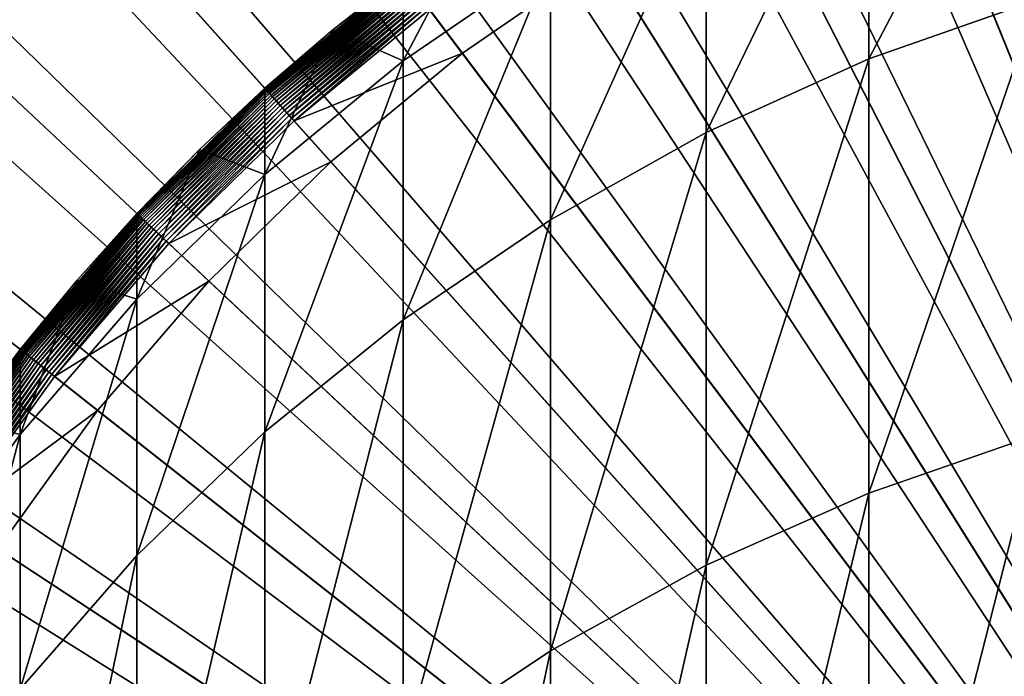
# Model space of a CAD drawing. Extents: x -67 to 75, y -210 to 67.
# Drawn here: x -7 to -3, y 4 to 7 of the extents above; entities that cross this region are included whole.
import ezdxf

# ---------------------------------------------------------------- set-up
doc = ezdxf.new("R2010")
doc.units = 0
doc.header["$MEASUREMENT"] = 0
for name, color, linetype in [('L1', 7, 'Continuous'), ('L5', 7, 'Continuous'), ('L7', 7, 'Continuous'), ('L8', 7, 'Continuous')]:
    doc.layers.add(name, color=color, linetype=linetype)

msp = doc.modelspace()

# ---------------------------------------------------------------- linework, layer by layer
at = {"layer": 'L1', "color": 7}
for points in [[(-2.818772, 7.474695, 1106.599), (-2.818772, 8.672078, 1097.334), (-3.588226, 7.202837, 1106.552)], [(-3.588226, 7.202837, 1106.552), (-2.818772, 8.672078, 1097.334), (-3.588226, 8.397192, 1097.31)], [(0, 0, 1008), (-3.418257, 8.37962, 1008), (-2.685251, 8.642449, 1008)], [(-3.588226, 7.202837, 1106.552), (-3.588226, 8.397192, 1097.31), (-4.331114, 6.866809, 1106.494)], [(-4.331114, 6.866809, 1106.494), (-3.588226, 8.397192, 1097.31), (-4.331114, 8.057419, 1097.281)], [(0, 0, 1008), (-4.125956, 8.054749, 1008), (-3.418257, 8.37962, 1008)], [(-4.331114, 6.866809, 1106.494), (-4.331114, 8.057419, 1097.281), (-5.041935, 6.469097, 1106.425)], [(-5.041935, 6.469097, 1106.425), (-4.331114, 8.057419, 1097.281), (-5.041935, 7.655276, 1097.247)], [(-4.803107, 7.670245, 1008), (-4.125956, 8.054749, 1008), (0, 0, 1008)], [(-5.041935, 7.655276, 1097.247), (-5.383667, 7.827269, 1088), (-5.715428, 7.193741, 1097.207)], [(-5.383667, 7.827269, 1088), (-5.715428, 7.588404, 1088), (-5.715428, 7.193741, 1097.207)], [(-5.041935, 6.469097, 1106.425), (-5.041935, 7.655276, 1097.247), (-5.715428, 6.012646, 1106.346)], [(-5.715428, 6.012646, 1106.346), (-5.041935, 7.655276, 1097.247), (-5.715428, 7.193741, 1097.207)], [(-5.444698, 7.228953, 1010), (-5.595104, 7.428648, 1010), (-4.803107, 7.670245, 1010)], [(-4.803107, 7.670245, 1010), (-4.803107, 7.670245, 1008), (-5.444698, 7.228953, 1008)], [(-4.803107, 7.670245, 1010), (-5.444698, 7.228953, 1008), (-5.444698, 7.228953, 1010)], [(0, 0, 1008), (-5.444698, 7.228953, 1008), (-4.803107, 7.670245, 1008)], [(-6.34615, 7.068479, 1010.183), (-6.036607, 7.335488, 1010.2), (-5.715018, 7.587858, 1010.183)], [(-5.715018, 7.587858, 1010.183), (-6.344785, 7.066958, 1010.167), (-6.34615, 7.068479, 1010.183)], [(-5.715018, 7.587858, 1010.183), (-5.713787, 7.586225, 1010.167), (-6.344785, 7.066958, 1010.167)], [(-5.713787, 7.586225, 1010.167), (-6.342518, 7.064434, 1010.151), (-6.344785, 7.066958, 1010.167)], [(-5.713787, 7.586225, 1010.167), (-5.711747, 7.583516, 1010.151), (-6.342518, 7.064434, 1010.151)], [(-5.711747, 7.583516, 1010.151), (-6.339367, 7.060924, 1010.135), (-6.342518, 7.064434, 1010.151)], [(-5.711747, 7.583516, 1010.151), (-5.708909, 7.579748, 1010.135), (-6.339367, 7.060924, 1010.135)], [(-5.708909, 7.579748, 1010.135), (-6.335353, 7.056453, 1010.12), (-6.339367, 7.060924, 1010.135)], [(-5.708909, 7.579748, 1010.135), (-5.705294, 7.574948, 1010.12), (-6.335353, 7.056453, 1010.12)], [(-5.705294, 7.574948, 1010.12), (-6.330503, 7.051051, 1010.105), (-6.335353, 7.056453, 1010.12)], [(-5.705294, 7.574948, 1010.12), (-5.700926, 7.569149, 1010.105), (-6.330503, 7.051051, 1010.105)], [(-5.700926, 7.569149, 1010.105), (-6.32485, 7.044754, 1010.091), (-6.330503, 7.051051, 1010.105)], [(-5.700926, 7.569149, 1010.105), (-5.695836, 7.562391, 1010.091), (-6.32485, 7.044754, 1010.091)], [(-5.695836, 7.562391, 1010.091), (-6.318433, 7.037607, 1010.077), (-6.32485, 7.044754, 1010.091)], [(-5.695836, 7.562391, 1010.091), (-5.690057, 7.554718, 1010.077), (-6.318433, 7.037607, 1010.077)], [(-5.690057, 7.554718, 1010.077), (-6.311296, 7.029658, 1010.065), (-6.318433, 7.037607, 1010.077)], [(-5.690057, 7.554718, 1010.077), (-5.68363, 7.546185, 1010.065), (-6.311296, 7.029658, 1010.065)], [(-5.715428, 7.193741, 1097.207), (-5.715428, 7.588404, 1088), (-6.036607, 7.335488, 1088)], [(-6.036607, 7.335488, 1010.2), (-6.036607, 7.335488, 1088), (-5.715428, 7.588404, 1010.2)], [(-5.715428, 7.588404, 1010.2), (-6.036607, 7.335488, 1088), (-5.715428, 7.588404, 1088)], [(-6.036607, 7.335488, 1010.2), (-5.715428, 7.588404, 1010.2), (-5.715018, 7.587858, 1010.183)], [(-5.68363, 7.546185, 1010.065), (-6.303487, 7.02096, 1010.053), (-6.311296, 7.029658, 1010.065)], [(-5.68363, 7.546185, 1010.065), (-5.676597, 7.536848, 1010.053), (-6.303487, 7.02096, 1010.053)], [(-5.676597, 7.536848, 1010.053), (-6.295061, 7.011574, 1010.042), (-6.303487, 7.02096, 1010.053)], [(-5.676597, 7.536848, 1010.053), (-5.669009, 7.526772, 1010.042), (-6.295061, 7.011574, 1010.042)], [(-5.669009, 7.526772, 1010.042), (-6.286073, 7.001564, 1010.033), (-6.295061, 7.011574, 1010.042)], [(-5.669009, 7.526772, 1010.042), (-5.660915, 7.516026, 1010.033), (-6.286073, 7.001564, 1010.033)], [(-5.660915, 7.516026, 1010.033), (-6.276587, 6.990998, 1010.024), (-6.286073, 7.001564, 1010.033)], [(-5.660915, 7.516026, 1010.033), (-5.652372, 7.504683, 1010.024), (-6.276587, 6.990998, 1010.024)], [(-5.652372, 7.504683, 1010.024), (-6.266666, 6.979947, 1010.017), (-6.276587, 6.990998, 1010.024)], [(-5.652372, 7.504683, 1010.024), (-5.643438, 7.492821, 1010.017), (-6.266666, 6.979947, 1010.017)], [(-5.643438, 7.492821, 1010.017), (-6.256378, 6.968488, 1010.011), (-6.266666, 6.979947, 1010.017)], [(-5.643438, 7.492821, 1010.017), (-5.634173, 7.480521, 1010.011), (-6.256378, 6.968488, 1010.011)], [(-5.634173, 7.480521, 1010.011), (-6.245794, 6.9567, 1010.006), (-6.256378, 6.968488, 1010.011)], [(-5.634173, 7.480521, 1010.011), (-5.624642, 7.467866, 1010.006), (-6.245794, 6.9567, 1010.006)], [(-5.624642, 7.467866, 1010.006), (-6.234986, 6.944662, 1010.003), (-6.245794, 6.9567, 1010.006)], [(-5.624642, 7.467866, 1010.006), (-5.614908, 7.454943, 1010.003), (-6.234986, 6.944662, 1010.003)], [(-2.818772, 5.48882, 1115.728), (-2.818772, 7.474695, 1106.599), (-3.588226, 5.221985, 1115.658)], [(-3.588226, 5.221985, 1115.658), (-2.818772, 7.474695, 1106.599), (-3.588226, 7.202837, 1106.552)], [(-5.614908, 7.454943, 1010.003), (-6.224027, 6.932456, 1010.001), (-6.234986, 6.944662, 1010.003)], [(-5.614908, 7.454943, 1010.003), (-5.60504, 7.441841, 1010.001), (-6.224027, 6.932456, 1010.001)], [(-5.60504, 7.441841, 1010.001), (-6.212994, 6.920167, 1010), (-6.224027, 6.932456, 1010.001)], [(-5.60504, 7.441841, 1010.001), (-5.595104, 7.428648, 1010), (-6.212994, 6.920167, 1010)], [(-5.444698, 7.228953, 1010), (-6.212994, 6.920167, 1010), (-5.595104, 7.428648, 1010)], [(-5.715428, 7.193741, 1097.207), (-6.036607, 7.335488, 1088), (-6.346607, 6.67623, 1097.162)], [(-6.036607, 7.335488, 1088), (-6.346607, 7.068987, 1088), (-6.346607, 6.67623, 1097.162)], [(-6.346607, 7.068987, 1010.2), (-6.346607, 7.068987, 1088), (-6.036607, 7.335488, 1010.2)], [(-6.036607, 7.335488, 1010.2), (-6.346607, 7.068987, 1088), (-6.036607, 7.335488, 1088)], [(-6.34615, 7.068479, 1010.183), (-6.346607, 7.068987, 1010.2), (-6.036607, 7.335488, 1010.2)], [(-5.715428, 6.012646, 1106.346), (-5.715428, 7.193741, 1097.207), (-6.346607, 5.500838, 1106.258)], [(-6.346607, 5.500838, 1106.258), (-5.715428, 7.193741, 1097.207), (-6.346607, 6.67623, 1097.162)], [(-6.045978, 6.734141, 1010), (-6.212994, 6.920167, 1010), (-5.444698, 7.228953, 1010)], [(-5.444698, 7.228953, 1010), (-5.444698, 7.228953, 1008), (-6.045978, 6.734141, 1008)], [(-5.444698, 7.228953, 1010), (-6.045978, 6.734141, 1008), (-6.045978, 6.734141, 1010)], [(0, 0, 1008), (-6.045978, 6.734141, 1008), (-5.444698, 7.228953, 1008)], [(-3.588226, 5.221985, 1115.658), (-3.588226, 7.202837, 1106.552), (-4.331114, 4.892165, 1115.571)], [(-4.331114, 4.892165, 1115.571), (-3.588226, 7.202837, 1106.552), (-4.331114, 6.866809, 1106.494)], [(-6.930298, 6.496768, 1010.183), (-6.644854, 6.789397, 1010.2), (-6.34615, 7.068479, 1010.183)], [(-6.34615, 7.068479, 1010.183), (-6.928807, 6.495369, 1010.167), (-6.930298, 6.496768, 1010.183)], [(-6.34615, 7.068479, 1010.183), (-6.344785, 7.066958, 1010.167), (-6.928807, 6.495369, 1010.167)], [(-6.344785, 7.066958, 1010.167), (-6.926332, 6.493049, 1010.151), (-6.928807, 6.495369, 1010.167)], [(-6.344785, 7.066958, 1010.167), (-6.342518, 7.064434, 1010.151), (-6.926332, 6.493049, 1010.151)], [(-6.342518, 7.064434, 1010.151), (-6.922891, 6.489823, 1010.135), (-6.926332, 6.493049, 1010.151)], [(-6.342518, 7.064434, 1010.151), (-6.339367, 7.060924, 1010.135), (-6.922891, 6.489823, 1010.135)], [(-6.339367, 7.060924, 1010.135), (-6.918507, 6.485714, 1010.12), (-6.922891, 6.489823, 1010.135)], [(-6.339367, 7.060924, 1010.135), (-6.335353, 7.056453, 1010.12), (-6.918507, 6.485714, 1010.12)], [(-6.346607, 6.67623, 1097.162), (-6.346607, 7.068987, 1088), (-6.644854, 6.789397, 1088)], [(-6.644854, 6.789397, 1010.2), (-6.644854, 6.789397, 1088), (-6.346607, 7.068987, 1010.2)], [(-6.346607, 7.068987, 1010.2), (-6.644854, 6.789397, 1088), (-6.346607, 7.068987, 1088)], [(-6.644854, 6.789397, 1010.2), (-6.346607, 7.068987, 1010.2), (-6.34615, 7.068479, 1010.183)], [(-6.335353, 7.056453, 1010.12), (-6.913211, 6.480748, 1010.105), (-6.918507, 6.485714, 1010.12)], [(-6.335353, 7.056453, 1010.12), (-6.330503, 7.051051, 1010.105), (-6.913211, 6.480748, 1010.105)], [(-6.330503, 7.051051, 1010.105), (-6.907037, 6.474962, 1010.091), (-6.913211, 6.480748, 1010.105)], [(-6.330503, 7.051051, 1010.105), (-6.32485, 7.044754, 1010.091), (-6.907037, 6.474962, 1010.091)], [(-6.32485, 7.044754, 1010.091), (-6.90003, 6.468392, 1010.077), (-6.907037, 6.474962, 1010.091)], [(-6.32485, 7.044754, 1010.091), (-6.318433, 7.037607, 1010.077), (-6.90003, 6.468392, 1010.077)], [(-6.318433, 7.037607, 1010.077), (-6.892236, 6.461086, 1010.065), (-6.90003, 6.468392, 1010.077)], [(-6.318433, 7.037607, 1010.077), (-6.311296, 7.029658, 1010.065), (-6.892236, 6.461086, 1010.065)], [(-6.311296, 7.029658, 1010.065), (-6.883708, 6.453092, 1010.053), (-6.892236, 6.461086, 1010.065)], [(-6.311296, 7.029658, 1010.065), (-6.303487, 7.02096, 1010.053), (-6.883708, 6.453092, 1010.053)], [(-6.303487, 7.02096, 1010.053), (-6.874506, 6.444465, 1010.042), (-6.883708, 6.453092, 1010.053)], [(-6.303487, 7.02096, 1010.053), (-6.295061, 7.011574, 1010.042), (-6.874506, 6.444465, 1010.042)], [(-6.295061, 7.011574, 1010.042), (-6.864691, 6.435264, 1010.033), (-6.874506, 6.444465, 1010.042)], [(-6.295061, 7.011574, 1010.042), (-6.286073, 7.001564, 1010.033), (-6.864691, 6.435264, 1010.033)], [(-6.286073, 7.001564, 1010.033), (-6.854332, 6.425553, 1010.024), (-6.864691, 6.435264, 1010.033)], [(-6.286073, 7.001564, 1010.033), (-6.276587, 6.990998, 1010.024), (-6.854332, 6.425553, 1010.024)], [(-6.276587, 6.990998, 1010.024), (-6.843497, 6.415396, 1010.017), (-6.854332, 6.425553, 1010.024)], [(-6.276587, 6.990998, 1010.024), (-6.266666, 6.979947, 1010.017), (-6.843497, 6.415396, 1010.017)], [(-6.266666, 6.979947, 1010.017), (-6.832263, 6.404864, 1010.011), (-6.843497, 6.415396, 1010.017)], [(-6.266666, 6.979947, 1010.017), (-6.256378, 6.968488, 1010.011), (-6.832263, 6.404864, 1010.011)], [(-6.256378, 6.968488, 1010.011), (-6.820704, 6.394029, 1010.006), (-6.832263, 6.404864, 1010.011)], [(-6.256378, 6.968488, 1010.011), (-6.245794, 6.9567, 1010.006), (-6.820704, 6.394029, 1010.006)], [(-6.245794, 6.9567, 1010.006), (-6.808902, 6.382965, 1010.003), (-6.820704, 6.394029, 1010.006)], [(-6.245794, 6.9567, 1010.006), (-6.234986, 6.944662, 1010.003), (-6.808902, 6.382965, 1010.003)], [(-6.234986, 6.944662, 1010.003), (-6.796935, 6.371746, 1010.001), (-6.808902, 6.382965, 1010.003)], [(-6.234986, 6.944662, 1010.003), (-6.224027, 6.932456, 1010.001), (-6.796935, 6.371746, 1010.001)], [(-6.224027, 6.932456, 1010.001), (-6.784885, 6.360451, 1010), (-6.796935, 6.371746, 1010.001)], [(-6.224027, 6.932456, 1010.001), (-6.212994, 6.920167, 1010), (-6.784885, 6.360451, 1010)], [(-6.045978, 6.734141, 1010), (-6.784885, 6.360451, 1010), (-6.212994, 6.920167, 1010)], [(-4.331114, 4.892165, 1115.571), (-4.331114, 6.866809, 1106.494), (-5.041935, 4.501802, 1115.469)], [(-5.041935, 4.501802, 1115.469), (-4.331114, 6.866809, 1106.494), (-5.041935, 6.469097, 1106.425)], [(-6.346607, 6.67623, 1097.162), (-6.644854, 6.789397, 1088), (-6.930797, 6.106574, 1097.113)], [(-6.644854, 6.789397, 1088), (-6.930797, 6.497235, 1088), (-6.930797, 6.106574, 1097.113)], [(-6.930797, 6.497235, 1010.2), (-6.930797, 6.497235, 1088), (-6.644854, 6.789397, 1010.2)], [(-6.644854, 6.789397, 1010.2), (-6.930797, 6.497235, 1088), (-6.644854, 6.789397, 1088)], [(-6.930298, 6.496768, 1010.183), (-6.930797, 6.497235, 1010.2), (-6.644854, 6.789397, 1010.2)], [(-6.602496, 6.189471, 1010), (-6.784885, 6.360451, 1010), (-6.045978, 6.734141, 1010)], [(-6.045978, 6.734141, 1010), (-6.045978, 6.734141, 1008), (-6.602496, 6.189471, 1008)], [(-6.045978, 6.734141, 1010), (-6.602496, 6.189471, 1008), (-6.602496, 6.189471, 1010)], [(-6.602496, 6.189471, 1008), (-6.045978, 6.734141, 1008), (0, 0, 1008)], [(-6.346607, 5.500838, 1106.258), (-6.346607, 6.67623, 1097.162), (-6.930797, 4.937458, 1106.16)], [(-6.930797, 4.937458, 1106.16), (-6.346607, 6.67623, 1097.162), (-6.930797, 6.106574, 1097.113)], [(-7.463137, 5.876956, 1010.183), (-7.203905, 6.19304, 1010.2), (-6.930298, 6.496768, 1010.183)], [(-6.930298, 6.496768, 1010.183), (-7.461531, 5.875691, 1010.167), (-7.463137, 5.876956, 1010.183)], [(-6.930298, 6.496768, 1010.183), (-6.928807, 6.495369, 1010.167), (-7.461531, 5.875691, 1010.167)], [(-6.928807, 6.495369, 1010.167), (-7.458866, 5.873592, 1010.151), (-7.461531, 5.875691, 1010.167)], [(-6.928807, 6.495369, 1010.167), (-6.926332, 6.493049, 1010.151), (-7.458866, 5.873592, 1010.151)], [(-6.926332, 6.493049, 1010.151), (-7.45516, 5.870674, 1010.135), (-7.458866, 5.873592, 1010.151)], [(-6.926332, 6.493049, 1010.151), (-6.922891, 6.489823, 1010.135), (-7.45516, 5.870674, 1010.135)], [(-6.922891, 6.489823, 1010.135), (-7.450439, 5.866956, 1010.12), (-7.45516, 5.870674, 1010.135)], [(-6.922891, 6.489823, 1010.135), (-6.918507, 6.485714, 1010.12), (-7.450439, 5.866956, 1010.12)], [(-6.918507, 6.485714, 1010.12), (-7.444735, 5.862465, 1010.105), (-7.450439, 5.866956, 1010.12)], [(-6.918507, 6.485714, 1010.12), (-6.913211, 6.480748, 1010.105), (-7.444735, 5.862465, 1010.105)], [(-6.913211, 6.480748, 1010.105), (-7.438087, 5.85723, 1010.091), (-7.444735, 5.862465, 1010.105)], [(-6.913211, 6.480748, 1010.105), (-6.907037, 6.474962, 1010.091), (-7.438087, 5.85723, 1010.091)], [(-6.907037, 6.474962, 1010.091), (-7.430541, 5.851288, 1010.077), (-7.438087, 5.85723, 1010.091)], [(-6.907037, 6.474962, 1010.091), (-6.90003, 6.468392, 1010.077), (-7.430541, 5.851288, 1010.077)], [(-6.930797, 6.106574, 1097.113), (-6.930797, 6.497235, 1088), (-7.203905, 6.19304, 1088)], [(-7.203905, 6.19304, 1010.2), (-7.203905, 6.19304, 1088), (-6.930797, 6.497235, 1010.2)], [(-6.930797, 6.497235, 1010.2), (-7.203905, 6.19304, 1088), (-6.930797, 6.497235, 1088)], [(-7.203905, 6.19304, 1010.2), (-6.930797, 6.497235, 1010.2), (-6.930298, 6.496768, 1010.183)], [(-6.90003, 6.468392, 1010.077), (-7.422148, 5.844678, 1010.065), (-7.430541, 5.851288, 1010.077)], [(-6.90003, 6.468392, 1010.077), (-6.892236, 6.461086, 1010.065), (-7.422148, 5.844678, 1010.065)], [(-6.892236, 6.461086, 1010.065), (-7.412965, 5.837447, 1010.053), (-7.422148, 5.844678, 1010.065)], [(-6.892236, 6.461086, 1010.065), (-6.883708, 6.453092, 1010.053), (-7.412965, 5.837447, 1010.053)], [(-6.883708, 6.453092, 1010.053), (-7.403055, 5.829643, 1010.042), (-7.412965, 5.837447, 1010.053)], [(-6.883708, 6.453092, 1010.053), (-6.874506, 6.444465, 1010.042), (-7.403055, 5.829643, 1010.042)], [(-6.874506, 6.444465, 1010.042), (-7.392486, 5.82132, 1010.033), (-7.403055, 5.829643, 1010.042)], [(-6.874506, 6.444465, 1010.042), (-6.864691, 6.435264, 1010.033), (-7.392486, 5.82132, 1010.033)], [(-6.864691, 6.435264, 1010.033), (-7.381329, 5.812535, 1010.024), (-7.392486, 5.82132, 1010.033)], [(-6.864691, 6.435264, 1010.033), (-6.854332, 6.425553, 1010.024), (-7.381329, 5.812535, 1010.024)], [(-5.041935, 4.501802, 1115.469), (-5.041935, 6.469097, 1106.425), (-5.715428, 4.053786, 1115.351)], [(-5.715428, 4.053786, 1115.351), (-5.041935, 6.469097, 1106.425), (-5.715428, 6.012646, 1106.346)], [(-6.854332, 6.425553, 1010.024), (-7.369662, 5.803348, 1010.017), (-7.381329, 5.812535, 1010.024)], [(-6.854332, 6.425553, 1010.024), (-6.843497, 6.415396, 1010.017), (-7.369662, 5.803348, 1010.017)], [(-6.843497, 6.415396, 1010.017), (-7.357564, 5.793821, 1010.011), (-7.369662, 5.803348, 1010.017)], [(-6.843497, 6.415396, 1010.017), (-6.832263, 6.404864, 1010.011), (-7.357564, 5.793821, 1010.011)], [(-6.832263, 6.404864, 1010.011), (-7.345117, 5.784019, 1010.006), (-7.357564, 5.793821, 1010.011)], [(-6.832263, 6.404864, 1010.011), (-6.820704, 6.394029, 1010.006), (-7.345117, 5.784019, 1010.006)], [(-6.820704, 6.394029, 1010.006), (-7.332406, 5.77401, 1010.003), (-7.345117, 5.784019, 1010.006)], [(-6.820704, 6.394029, 1010.006), (-6.808902, 6.382965, 1010.003), (-7.332406, 5.77401, 1010.003)], [(-6.808902, 6.382965, 1010.003), (-7.319519, 5.763862, 1010.001), (-7.332406, 5.77401, 1010.003)], [(-6.808902, 6.382965, 1010.003), (-6.796935, 6.371746, 1010.001), (-7.319519, 5.763862, 1010.001)], [(-6.796935, 6.371746, 1010.001), (-7.306544, 5.753644, 1010), (-7.319519, 5.763862, 1010.001)], [(-6.796935, 6.371746, 1010.001), (-6.784885, 6.360451, 1010), (-7.306544, 5.753644, 1010)], [(-6.602496, 6.189471, 1010), (-7.306544, 5.753644, 1010), (-6.784885, 6.360451, 1010)], [(-6.930797, 6.106574, 1097.113), (-7.203905, 6.19304, 1088), (-7.463674, 5.488992, 1097.06)], [(-7.203905, 6.19304, 1088), (-7.463674, 5.877378, 1088), (-7.463674, 5.488992, 1097.06)], [(-7.463674, 5.877378, 1010.2), (-7.463674, 5.877378, 1088), (-7.203905, 6.19304, 1010.2)], [(-7.203905, 6.19304, 1010.2), (-7.463674, 5.877378, 1088), (-7.203905, 6.19304, 1088)], [(-7.463137, 5.876956, 1010.183), (-7.463674, 5.877378, 1010.2), (-7.203905, 6.19304, 1010.2)], [(-7.110131, 5.598976, 1010), (-7.306544, 5.753644, 1010), (-6.602496, 6.189471, 1010)], [(-6.602496, 6.189471, 1010), (-6.602496, 6.189471, 1008), (-7.110131, 5.598976, 1008)], [(-6.602496, 6.189471, 1010), (-7.110131, 5.598976, 1008), (-7.110131, 5.598976, 1010)], [(0, 0, 1008), (-7.110131, 5.598976, 1008), (-6.602496, 6.189471, 1008)], [(-6.930797, 4.937458, 1106.16), (-6.930797, 6.106574, 1097.113), (-7.463674, 4.326681, 1106.054)], [(-7.463674, 4.326681, 1106.054), (-6.930797, 6.106574, 1097.113), (-7.463674, 5.488992, 1097.06)], [(-5.715428, 4.053786, 1115.351), (-5.715428, 6.012646, 1106.346), (-6.346607, 3.551434, 1115.219)], [(-6.346607, 3.551434, 1115.219), (-5.715428, 6.012646, 1106.346), (-6.346607, 5.500838, 1106.258)], [(-7.940721, 5.213633, 1010.183), (-7.709621, 5.550832, 1010.2), (-7.463137, 5.876956, 1010.183)], [(-7.463137, 5.876956, 1010.183), (-7.939012, 5.212511, 1010.167), (-7.940721, 5.213633, 1010.183)], [(-7.463137, 5.876956, 1010.183), (-7.461531, 5.875691, 1010.167), (-7.939012, 5.212511, 1010.167)], [(-7.461531, 5.875691, 1010.167), (-7.936176, 5.210649, 1010.151), (-7.939012, 5.212511, 1010.167)], [(-7.461531, 5.875691, 1010.167), (-7.458866, 5.873592, 1010.151), (-7.936176, 5.210649, 1010.151)], [(-7.458866, 5.873592, 1010.151), (-7.932234, 5.208061, 1010.135), (-7.936176, 5.210649, 1010.151)], [(-7.458866, 5.873592, 1010.151), (-7.45516, 5.870674, 1010.135), (-7.932234, 5.208061, 1010.135)], [(-7.45516, 5.870674, 1010.135), (-7.927211, 5.204763, 1010.12), (-7.932234, 5.208061, 1010.135)], [(-7.45516, 5.870674, 1010.135), (-7.450439, 5.866956, 1010.12), (-7.927211, 5.204763, 1010.12)], [(-7.450439, 5.866956, 1010.12), (-7.921142, 5.200778, 1010.105), (-7.927211, 5.204763, 1010.12)], [(-7.450439, 5.866956, 1010.12), (-7.444735, 5.862465, 1010.105), (-7.921142, 5.200778, 1010.105)], [(-7.444735, 5.862465, 1010.105), (-7.914069, 5.196134, 1010.091), (-7.921142, 5.200778, 1010.105)], [(-7.444735, 5.862465, 1010.105), (-7.438087, 5.85723, 1010.091), (-7.914069, 5.196134, 1010.091)], [(-7.438087, 5.85723, 1010.091), (-7.906039, 5.190862, 1010.077), (-7.914069, 5.196134, 1010.091)], [(-7.438087, 5.85723, 1010.091), (-7.430541, 5.851288, 1010.077), (-7.906039, 5.190862, 1010.077)], [(-7.430541, 5.851288, 1010.077), (-7.897109, 5.184999, 1010.065), (-7.906039, 5.190862, 1010.077)], [(-7.430541, 5.851288, 1010.077), (-7.422148, 5.844678, 1010.065), (-7.897109, 5.184999, 1010.065)], [(-7.422148, 5.844678, 1010.065), (-7.887338, 5.178584, 1010.053), (-7.897109, 5.184999, 1010.065)], [(-7.422148, 5.844678, 1010.065), (-7.412965, 5.837447, 1010.053), (-7.887338, 5.178584, 1010.053)], [(-7.463674, 5.488992, 1097.06), (-7.463674, 5.877378, 1088), (-7.709621, 5.550832, 1088)], [(-7.709621, 5.550832, 1010.2), (-7.709621, 5.550832, 1088), (-7.463674, 5.877378, 1010.2)], [(-7.463674, 5.877378, 1010.2), (-7.709621, 5.550832, 1088), (-7.463674, 5.877378, 1088)], [(-7.709621, 5.550832, 1010.2), (-7.463674, 5.877378, 1010.2), (-7.463137, 5.876956, 1010.183)], [(-7.412965, 5.837447, 1010.053), (-7.876794, 5.171661, 1010.042), (-7.887338, 5.178584, 1010.053)], [(-7.412965, 5.837447, 1010.053), (-7.403055, 5.829643, 1010.042), (-7.876794, 5.171661, 1010.042)], [(-7.403055, 5.829643, 1010.042), (-7.865548, 5.164277, 1010.033), (-7.876794, 5.171661, 1010.042)], [(-7.403055, 5.829643, 1010.042), (-7.392486, 5.82132, 1010.033), (-7.865548, 5.164277, 1010.033)], [(-7.392486, 5.82132, 1010.033), (-7.853678, 5.156484, 1010.024), (-7.865548, 5.164277, 1010.033)], [(-7.392486, 5.82132, 1010.033), (-7.381329, 5.812535, 1010.024), (-7.853678, 5.156484, 1010.024)], [(-7.381329, 5.812535, 1010.024), (-7.841265, 5.148333, 1010.017), (-7.853678, 5.156484, 1010.024)], [(-7.381329, 5.812535, 1010.024), (-7.369662, 5.803348, 1010.017), (-7.841265, 5.148333, 1010.017)], [(-7.369662, 5.803348, 1010.017), (-7.828392, 5.139881, 1010.011), (-7.841265, 5.148333, 1010.017)], [(-7.369662, 5.803348, 1010.017), (-7.357564, 5.793821, 1010.011), (-7.828392, 5.139881, 1010.011)], [(-7.357564, 5.793821, 1010.011), (-7.815149, 5.131186, 1010.006), (-7.828392, 5.139881, 1010.011)], [(-7.357564, 5.793821, 1010.011), (-7.345117, 5.784019, 1010.006), (-7.815149, 5.131186, 1010.006)], [(-7.345117, 5.784019, 1010.006), (-7.801625, 5.122307, 1010.003), (-7.815149, 5.131186, 1010.006)], [(-7.345117, 5.784019, 1010.006), (-7.332406, 5.77401, 1010.003), (-7.801625, 5.122307, 1010.003)], [(-7.332406, 5.77401, 1010.003), (-7.787913, 5.113304, 1010.001), (-7.801625, 5.122307, 1010.003)], [(-7.332406, 5.77401, 1010.003), (-7.319519, 5.763862, 1010.001), (-7.787913, 5.113304, 1010.001)], [(-7.319519, 5.763862, 1010.001), (-7.774107, 5.10424, 1010), (-7.787913, 5.113304, 1010.001)], [(-7.319519, 5.763862, 1010.001), (-7.306544, 5.753644, 1010), (-7.774107, 5.10424, 1010)], [(-7.110131, 5.598976, 1010), (-7.774107, 5.10424, 1010), (-7.306544, 5.753644, 1010)], [(-7.565125, 4.967029, 1010), (-7.774107, 5.10424, 1010), (-7.110131, 5.598976, 1010)], [(-7.110131, 5.598976, 1010), (-7.110131, 5.598976, 1008), (-7.565125, 4.967029, 1008)], [(-7.110131, 5.598976, 1010), (-7.565125, 4.967029, 1008), (-7.565125, 4.967029, 1010)], [(0, 0, 1008), (-7.565125, 4.967029, 1008), (-7.110131, 5.598976, 1008)], [(-7.463674, 5.488992, 1097.06), (-7.709621, 5.550832, 1088), (-7.941292, 4.828055, 1097.004)], [(-7.463674, 4.326681, 1106.054), (-7.463674, 5.488992, 1097.06), (-7.941292, 3.673027, 1105.941)], [(-7.941292, 3.673027, 1105.941), (-7.463674, 5.488992, 1097.06), (-7.941292, 4.828055, 1097.004)], [(-6.346607, 3.551434, 1115.219), (-6.346607, 5.500838, 1106.258), (-6.930797, 2.998465, 1115.074)], [(-6.930797, 2.998465, 1115.074), (-6.346607, 5.500838, 1106.258), (-6.930797, 4.937458, 1106.16)], [(-2.818772, 2.729022, 1124.654), (-2.818772, 5.48882, 1115.728), (-3.588226, 2.469168, 1124.561)], [(-3.588226, 2.469168, 1124.561), (-2.818772, 5.48882, 1115.728), (-3.588226, 5.221985, 1115.658)], [(-3.588226, 2.469168, 1124.561), (-3.588226, 5.221985, 1115.658), (-4.331114, 2.147977, 1124.446)], [(-4.331114, 2.147977, 1124.446), (-3.588226, 5.221985, 1115.658), (-4.331114, 4.892165, 1115.571)], [(-7.96411, 4.298307, 1008), (-7.565125, 4.967029, 1008), (0, 0, 1008)], [(-6.930797, 2.998465, 1115.074), (-6.930797, 4.937458, 1106.16), (-7.463674, 2.398973, 1114.916)], [(-7.463674, 2.398973, 1114.916), (-6.930797, 4.937458, 1106.16), (-7.463674, 4.326681, 1106.054)], [(-4.331114, 2.147977, 1124.446), (-4.331114, 4.892165, 1115.571), (-5.041935, 1.767827, 1124.311)], [(-5.041935, 1.767827, 1124.311), (-4.331114, 4.892165, 1115.571), (-5.041935, 4.501802, 1115.469)], [(-5.041935, 1.767827, 1124.311), (-5.041935, 4.501802, 1115.469), (-5.715428, 1.331532, 1124.155)], [(-5.715428, 1.331532, 1124.155), (-5.041935, 4.501802, 1115.469), (-5.715428, 4.053786, 1115.351)]]:
    msp.add_3dface(points, dxfattribs=at)
at = {"layer": 'L5', "color": 7}
for points in [[(0, 0, 15.67003), (-4.483689, 22.55873, 15.67003), (-2.527835, 22.86067, 15.67003)], [(-2.527835, 22.86067, 900), (-4.483689, 22.55873, 900), (0, 0, 900)], [(-6.406349, 22.08979, 15.67003), (-4.483689, 22.55873, 15.67003), (0, 0, 15.67003)], [(0, 0, 900), (-4.483689, 22.55873, 900), (-6.406349, 22.08979, 900)], [(0, 0, 15.67003), (-8.281578, 21.45729, 15.67003), (-6.406349, 22.08979, 15.67003)], [(0, 0, 900), (-6.406349, 22.08979, 900), (-8.281578, 21.45729, 900)], [(0, 0, 15.67003), (-10.09549, 20.66594, 15.67003), (-8.281578, 21.45729, 15.67003)], [(-8.281578, 21.45729, 900), (-10.09549, 20.66594, 900), (0, 0, 900)], [(-11.83466, 19.72158, 15.67003), (-10.09549, 20.66594, 15.67003), (0, 0, 15.67003)], [(0, 0, 900), (-10.09549, 20.66594, 900), (-11.83466, 19.72158, 900)], [(0, 0, 15.67003), (-13.48622, 18.63121, 15.67003), (-11.83466, 19.72158, 15.67003)], [(0, 0, 900), (-11.83466, 19.72158, 900), (-13.48622, 18.63121, 900)], [(0, 0, 15.67003), (-15.03792, 17.4029, 15.67003), (-13.48622, 18.63121, 15.67003)], [(-13.48622, 18.63121, 900), (-15.03792, 17.4029, 900), (0, 0, 900)], [(-16.47829, 16.04575, 15.67003), (-15.03792, 17.4029, 15.67003), (0, 0, 15.67003)], [(0, 0, 900), (-15.03792, 17.4029, 900), (-16.47829, 16.04575, 900)], [(-17.79666, 14.56979, 15.67003), (-16.47829, 16.04575, 15.67003), (0, 0, 15.67003)], [(0, 0, 900), (-16.47829, 16.04575, 900), (-17.79666, 14.56979, 900)], [(0, 0, 15.67003), (-18.98327, 12.98597, 15.67003), (-17.79666, 14.56979, 15.67003)], [(-17.79666, 14.56979, 900), (-18.98327, 12.98597, 900), (0, 0, 900)], [(0, 0, 15.67003), (-20.02933, 11.30601, 15.67003), (-18.98327, 12.98597, 15.67003)], [(-18.98327, 12.98597, 900), (-20.02933, 11.30601, 900), (0, 0, 900)], [(-20.92711, 9.542339, 15.67003), (-20.02933, 11.30601, 15.67003), (0, 0, 15.67003)], [(0, 0, 900), (-20.02933, 11.30601, 900), (-20.92711, 9.542339, 900)], [(0, 0, 15.67003), (-21.66994, 7.708019, 15.67003), (-20.92711, 9.542339, 15.67003)], [(0, 0, 900), (-20.92711, 9.542339, 900), (-21.66994, 7.708019, 900)], [(0, 0, 15.67003), (-22.25234, 5.816634, 15.67003), (-21.66994, 7.708019, 15.67003)], [(-21.66994, 7.708019, 900), (-22.25234, 5.816634, 900), (0, 0, 900)], [(-22.67, 3.882184, 15.67003), (-22.25234, 5.816634, 15.67003), (0, 0, 15.67003)], [(0, 0, 900), (-22.25234, 5.816634, 900), (-22.67, 3.882184, 900)]]:
    msp.add_3dface(points, dxfattribs=at)
at = {"layer": 'L7', "color": 7}
for points in [[(-4.921657, 22.51843, 900), (-2.967645, 22.85816, 900), (0, 0, 900)], [(0, 0, 1008), (-2.967645, 22.85816, 1008), (-4.921657, 22.51843, 1008)], [(0, 0, 900), (-6.839231, 22.01198, 900), (-4.921657, 22.51843, 900)], [(0, 0, 1008), (-4.921657, 22.51843, 1008), (-6.839231, 22.01198, 1008)], [(0, 0, 900), (-8.706168, 21.34257, 900), (-6.839231, 22.01198, 900)], [(-6.839231, 22.01198, 1008), (-8.706168, 21.34257, 1008), (0, 0, 1008)], [(-10.50865, 20.51514, 900), (-8.706168, 21.34257, 900), (0, 0, 900)], [(0, 0, 1008), (-8.706168, 21.34257, 1008), (-10.50865, 20.51514, 1008)], [(0, 0, 900), (-12.23333, 19.53582, 900), (-10.50865, 20.51514, 900)], [(0, 0, 1008), (-10.50865, 20.51514, 1008), (-12.23333, 19.53582, 1008)], [(0, 0, 900), (-13.86744, 18.41187, 900), (-12.23333, 19.53582, 900)], [(-12.23333, 19.53582, 1008), (-13.86744, 18.41187, 1008), (0, 0, 1008)], [(-15.39887, 17.1516, 900), (-13.86744, 18.41187, 900), (0, 0, 900)], [(0, 0, 1008), (-13.86744, 18.41187, 1008), (-15.39887, 17.1516, 1008)], [(0, 0, 900), (-16.8163, 15.76434, 900), (-15.39887, 17.1516, 900)], [(0, 0, 1008), (-15.39887, 17.1516, 1008), (-16.8163, 15.76434, 1008)], [(0, 0, 900), (-18.10923, 14.26038, 900), (-16.8163, 15.76434, 900)], [(-16.8163, 15.76434, 1008), (-18.10923, 14.26038, 1008), (0, 0, 1008)], [(-19.26808, 12.65083, 900), (-18.10923, 14.26038, 900), (0, 0, 900)], [(0, 0, 1008), (-18.10923, 14.26038, 1008), (-19.26808, 12.65083, 1008)], [(0, 0, 900), (-20.28428, 10.94762, 900), (-19.26808, 12.65083, 900)], [(0, 0, 1008), (-19.26808, 12.65083, 1008), (-20.28428, 10.94762, 1008)], [(0, 0, 900), (-21.1503, 9.163362, 900), (-20.28428, 10.94762, 900)], [(-20.28428, 10.94762, 1008), (-21.1503, 9.163362, 1008), (0, 0, 1008)], [(-21.85974, 7.311259, 900), (-21.1503, 9.163362, 900), (0, 0, 900)], [(0, 0, 1008), (-21.1503, 9.163362, 1008), (-21.85974, 7.311259, 1008)], [(0, 0, 900), (-22.40732, 5.405026, 900), (-21.85974, 7.311259, 900)], [(0, 0, 1008), (-21.85974, 7.311259, 1008), (-22.40732, 5.405026, 1008)], [(0, 0, 900), (-22.78902, 3.458777, 900), (-22.40732, 5.405026, 900)], [(-22.40732, 5.405026, 1008), (-22.78902, 3.458777, 1008), (0, 0, 1008)]]:
    msp.add_3dface(points, dxfattribs=at)
at = {"layer": 'L8', "color": 7}
for points in [[(0, 0), (-8.690502, 66.93822), (-2.904001, 67.4375)], [(-14.41266, 65.94335), (-8.690502, 66.93822), (0, 0)], [(0, 0), (-20.02812, 64.46026), (-14.41266, 65.94335)], [(0, 0), (-25.49529, 62.49992), (-20.02812, 64.46026)], [(-30.7737, 60.07686), (-25.49529, 62.49992), (0, 0)], [(0, 0), (-35.82428, 57.20901), (-30.7737, 60.07686)], [(0, 0), (-40.60962, 53.91761), (-35.82428, 57.20901)], [(-45.09431, 50.22702), (-40.60962, 53.91761), (0, 0)], [(0, 0), (-49.24513, 46.16456), (-45.09431, 50.22702)], [(0, 0), (-53.03137, 41.76032), (-49.24513, 46.16456)], [(-56.42497, 37.0469), (-53.03137, 41.76032), (0, 0)], [(0, 0), (-59.40082, 32.0592), (-56.42497, 37.0469)], [(-2.177298, 33.68184, 15.5696), (-5.06469, 33.36998, 15.5696), (0, 0, 15.75947)], [(-5.06469, 33.36998, 15.5696), (-7.914585, 32.81106, 15.5696), (0, 0, 15.75947)], [(-7.914585, 32.81106, 15.5696), (-10.70588, 32.00923, 15.5696), (0, 0, 15.75947)], [(0, 0), (-61.9369, 26.83414), (-59.40082, 32.0592)], [(-10.70588, 32.00923, 15.5696), (-13.41792, 30.97041, 15.5696), (0, 0, 15.75947)], [(-13.41792, 30.97041, 15.5696), (-16.03061, 29.70229, 15.5696), (0, 0, 15.75947)], [(-16.03061, 29.70229, 15.5696), (-18.52462, 28.21427, 15.5696), (0, 0, 15.75947)], [(-18.52462, 28.21427, 15.5696), (-20.88148, 26.51736, 15.5696), (0, 0, 15.75947)], [(-64.01441, 21.41041), (-61.9369, 26.83414), (0, 0)], [(-20.88148, 26.51736, 15.5696), (-23.08374, 24.62413, 15.5696), (0, 0, 15.75947)], [(-23.08374, 24.62413, 15.5696), (-25.1151, 22.54858, 15.5696), (0, 0, 15.75947)], [(-25.1151, 22.54858, 15.5696), (-26.96051, 20.3061, 15.5696), (0, 0, 15.75947)], [(0, 0), (-65.61798, 15.82817), (-64.01441, 21.41041)], [(-26.96051, 20.3061, 15.5696), (-28.60632, 17.91327, 15.5696), (0, 0, 15.75947)], [(-28.60632, 17.91327, 15.5696), (-30.04033, 15.38782, 15.5696), (0, 0, 15.75947)], [(0, 0), (-66.73574, 10.12874), (-65.61798, 15.82817)], [(-30.04033, 15.38782, 15.5696), (-31.25194, 12.74845, 15.5696), (0, 0, 15.75947)], [(-31.25194, 12.74845, 15.5696), (-32.23217, 10.01469, 15.5696), (0, 0, 15.75947)], [(-67.35941, 4.35432), (-66.73574, 10.12874), (0, 0)], [(-32.23217, 10.01469, 15.5696), (-32.97376, 7.206787, 15.5696), (0, 0, 15.75947)], [(-32.97376, 7.206787, 15.5696), (-33.47123, 4.345526, 15.5696), (0, 0, 15.75947)]]:
    msp.add_3dface(points, dxfattribs=at)

doc.saveas('drawing.dxf')
